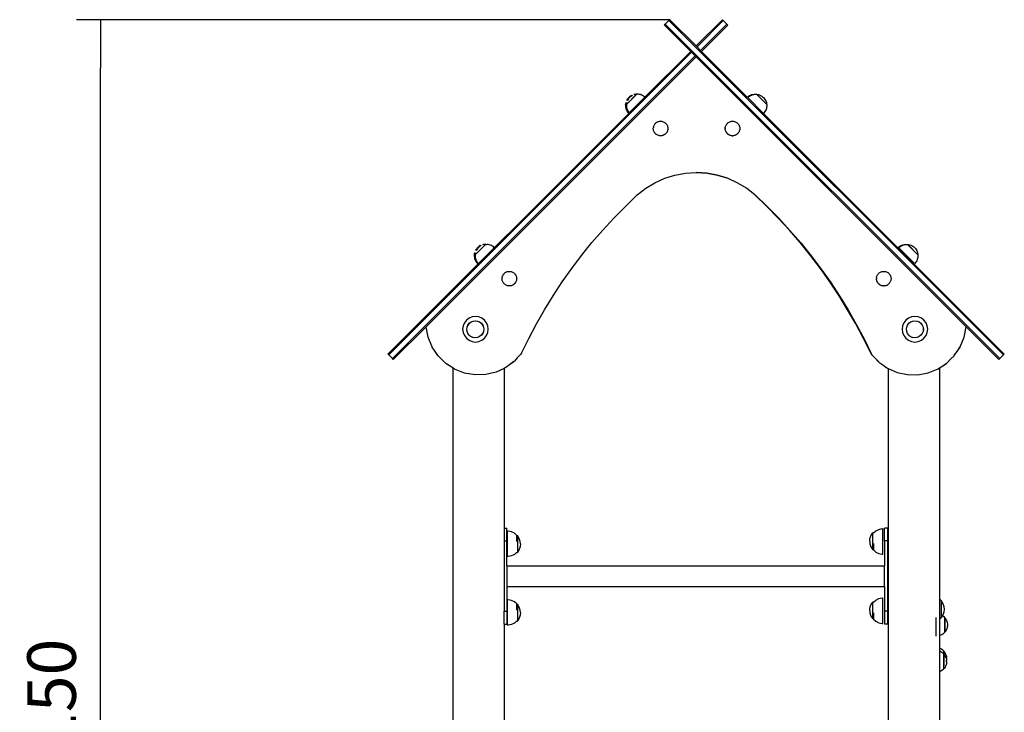
# Model space of a CAD drawing. Units: millimetres. Extents: x -5 to 212, y -5 to 302.
# Drawn here: x 37 to 86, y 222 to 256 of the extents above; entities that cross this region are included whole.
import ezdxf

# ---------------------------------------------------------------- set-up
doc = ezdxf.new("R2010")
doc.units = ezdxf.units.MM
doc.layers.add('Dibujo', color=7, linetype='Continuous')
doc.styles.add('SEACAD_Arial', font='arial.ttf')
doc.dimstyles.new('UNE', dxfattribs={"dimtxt": 2.4, "dimasz": 2.4, "dimexe": 1.2, "dimexo": 0, "dimgap": 1.2, "dimtad": 1, "dimdec": 0, "dimlfac": 100, "dimrnd": 10, "dimtxsty": 'SEACAD_Arial', "dimblk1": '_SE_FILLED', "dimblk2": '_SE_FILLED', "dimsah": 1, "dimcen": 1.2, "dimadec": 1, "dimazin": 0, "dimtfac": 1, "dimtdec": 0, "dimtmove": 0, "dimatfit": 3, "dimfxl": 1, "dimtolj": 1, "dimarcsym": 0})

# ---------------------------------------------------------------- blocks, each defined once
blk = doc.blocks.new('_SE_FILLED')
at = {"color": 0}
blk.add_line((0, 0), (-1, 0), dxfattribs=at)
blk.add_solid([(0, 0), (-1, -0.1665), (-1, 0.1665), (0, 0)], dxfattribs=at)
blk = doc.blocks.new('*D146')
at = {"layer": 'Dibujo', "color": 0, "lineweight": -2}
for p, q in [((69.546, 255.761), (40.225, 255.761)), ((41.425, 189.714), (41.425, 253.361)), ((70.154, 187.314), (40.225, 187.314))]:
    blk.add_line(p, q, dxfattribs=at)
at = {"layer": 'Dibujo', "color": 0, "lineweight": -2, "xscale": 2.4, "yscale": 2.4, "zscale": 2.4}
for p, rotation in [((41.425, 255.761), 90), ((41.425, 187.314), 270)]:
    blk.add_blockref('_SE_FILLED', p, dxfattribs=dict(at, rotation=rotation))
at = {"layer": 'Dibujo', "color": 0, "insert": (39, 221.538), "char_height": 2.4, "attachment_point": 5, "rotation": 90, "style": 'SEACAD_Arial'}
blk.add_mtext('\\A1;2150', dxfattribs=at)

msp = doc.modelspace()

# ---------------------------------------------------------------- linework, layer by layer
at = {"layer": 'Dibujo'}
for p, q in [((69.277, 255.493), (69.322, 255.538)), ((69.277, 255.493), (70.575, 254.196)), ((69.322, 255.538), (69.501, 255.717)), ((85.847, 239.013), (69.322, 255.538)), ((69.501, 255.717), (69.546, 255.761)), ((86.026, 239.192), (69.501, 255.717)), ((70.843, 254.464), (69.546, 255.761)), ((70.843, 254.464), (72.141, 255.761)), ((72.185, 255.717), (70.888, 254.419)), ((72.364, 255.538), (71.067, 254.24)), ((71.112, 254.196), (72.409, 255.493)), ((72.185, 255.717), (72.141, 255.761)), ((72.364, 255.538), (72.185, 255.717)), ((72.409, 255.493), (72.364, 255.538)), ((70.843, 254.464), (70.888, 254.419)), ((71.067, 254.24), (70.888, 254.419)), ((70.619, 254.151), (55.661, 239.192)), ((70.798, 253.972), (55.84, 239.013)), ((68.316, 251.937), (70.575, 254.196)), ((70.619, 254.151), (70.575, 254.196)), ((70.798, 253.972), (70.619, 254.151)), ((70.843, 253.927), (70.798, 253.972)), ((70.843, 253.927), (70.831, 253.915)), ((70.843, 253.927), (84.18, 240.59)), ((71.112, 254.196), (71.067, 254.24)), ((73.371, 251.937), (71.112, 254.196)), ((57.506, 240.59), (70.828, 253.912)), ((70.831, 253.915), (70.828, 253.912)), ((67.397, 251.566), (67.905, 252.074)), ((67.859, 252.025), (67.398, 251.565)), ((67.601, 251.986), (67.556, 251.954)), ((67.645, 251.986), (67.6, 251.954)), ((67.653, 252.016), (67.603, 251.988)), ((67.696, 252.016), (67.647, 251.988)), ((67.818, 252.07), (67.761, 252.058)), ((67.857, 252.07), (67.805, 252.058)), ((67.862, 252.075), (67.818, 252.07)), ((67.862, 252.075), (67.857, 252.07)), ((67.86, 252.07), (67.857, 252.07)), ((67.859, 252.025), (67.874, 252.04)), ((67.86, 252.07), (67.862, 252.072)), ((67.862, 252.07), (67.86, 252.07)), ((67.863, 252.074), (67.862, 252.075)), ((67.862, 252.072), (67.863, 252.074)), ((67.905, 252.074), (67.862, 252.07)), ((67.877, 252.075), (67.863, 252.074)), ((67.874, 252.04), (67.886, 252.052)), ((67.906, 252.075), (67.877, 252.075)), ((67.886, 252.052), (67.895, 252.061)), ((67.895, 252.061), (67.902, 252.068)), ((67.902, 252.068), (67.906, 252.072)), ((67.905, 252.074), (67.906, 252.075)), ((67.907, 252.074), (67.906, 252.075)), ((67.921, 252.075), (67.906, 252.075)), ((67.906, 252.072), (67.907, 252.074)), ((67.921, 252.075), (67.907, 252.074)), ((67.979, 252.075), (67.921, 252.075)), ((68.037, 252.069), (67.979, 252.075)), ((68.093, 252.057), (68.037, 252.069)), ((68.148, 252.039), (68.093, 252.057)), ((68.201, 252.016), (68.148, 252.039)), ((68.251, 251.987), (68.201, 252.016)), ((68.298, 251.953), (68.251, 251.987)), ((73.388, 251.953), (73.435, 251.987)), ((73.432, 251.953), (73.479, 251.987)), ((73.435, 251.987), (73.485, 252.016)), ((73.479, 251.987), (73.529, 252.016)), ((73.485, 252.016), (73.538, 252.039)), ((73.529, 252.016), (73.582, 252.039)), ((73.538, 252.039), (73.593, 252.057)), ((73.582, 252.039), (73.637, 252.057)), ((73.593, 252.057), (73.65, 252.069)), ((73.637, 252.057), (73.694, 252.069)), ((73.65, 252.069), (73.708, 252.075)), ((73.694, 252.069), (73.752, 252.075)), ((73.708, 252.075), (73.752, 252.075)), ((73.752, 252.075), (73.81, 252.075)), ((73.81, 252.075), (73.823, 252.074)), ((73.823, 252.074), (73.824, 252.075)), ((74.332, 251.565), (73.823, 252.074)), ((73.824, 252.075), (73.868, 252.07)), ((73.824, 252.075), (74.333, 251.566)), ((73.868, 252.07), (73.925, 252.058)), ((73.925, 252.058), (73.98, 252.04)), ((73.98, 252.04), (74.033, 252.017)), ((74.033, 252.017), (74.084, 251.988)), ((74.084, 251.988), (74.131, 251.954)), ((67.353, 251.566), (67.403, 251.616)), ((67.358, 251.61), (67.353, 251.566)), ((67.353, 251.566), (67.355, 251.565)), ((67.355, 251.565), (67.353, 251.551)), ((67.353, 251.551), (67.353, 251.493)), ((67.402, 251.613), (67.355, 251.565)), ((67.359, 251.56), (67.356, 251.564)), ((67.37, 251.667), (67.358, 251.61)), ((67.402, 251.61), (67.397, 251.566)), ((67.397, 251.566), (67.398, 251.565)), ((67.398, 251.565), (67.397, 251.551)), ((67.397, 251.551), (67.397, 251.493)), ((67.403, 251.56), (67.4, 251.564)), ((67.403, 251.616), (67.402, 251.613)), ((67.402, 251.613), (67.402, 251.61)), ((67.414, 251.667), (67.403, 251.616)), ((67.44, 251.825), (67.412, 251.776)), ((67.474, 251.872), (67.442, 251.827)), ((67.484, 251.825), (67.456, 251.776)), ((67.482, 251.88), (67.48, 251.878)), ((67.513, 251.915), (67.484, 251.883)), ((67.518, 251.872), (67.486, 251.827)), ((67.545, 251.944), (67.513, 251.915)), ((67.557, 251.915), (67.528, 251.883)), ((68.316, 251.937), (67.535, 251.156)), ((67.589, 251.944), (67.557, 251.915)), ((68.316, 251.937), (68.298, 251.953)), ((73.371, 251.937), (73.388, 251.953)), ((73.391, 251.916), (73.371, 251.937)), ((73.391, 251.916), (73.432, 251.953)), ((74.174, 251.133), (73.391, 251.916)), ((74.131, 251.954), (74.173, 251.915)), ((74.173, 251.915), (74.212, 251.872)), ((74.212, 251.872), (74.246, 251.825)), ((74.246, 251.825), (74.275, 251.775)), ((74.275, 251.775), (74.299, 251.722)), ((74.299, 251.722), (74.317, 251.667)), ((74.317, 251.667), (74.329, 251.61)), ((74.327, 251.56), (74.331, 251.564)), ((74.329, 251.61), (74.333, 251.566)), ((74.333, 251.566), (74.332, 251.565)), ((74.332, 251.565), (74.333, 251.551)), ((74.333, 251.551), (74.333, 251.493)), ((55.616, 239.237), (67.512, 251.133)), ((67.353, 251.493), (67.359, 251.436)), ((67.359, 251.436), (67.371, 251.379)), ((67.371, 251.379), (67.389, 251.324)), ((67.389, 251.324), (67.413, 251.271)), ((67.397, 251.493), (67.403, 251.436)), ((67.403, 251.436), (67.415, 251.379)), ((67.413, 251.271), (67.442, 251.221)), ((67.415, 251.379), (67.433, 251.324)), ((67.433, 251.324), (67.457, 251.271)), ((67.442, 251.221), (67.476, 251.174)), ((67.457, 251.271), (67.486, 251.221)), ((67.476, 251.174), (67.512, 251.133)), ((67.486, 251.221), (67.52, 251.174)), ((67.535, 251.156), (67.512, 251.133)), ((67.52, 251.174), (67.535, 251.156)), ((74.211, 251.174), (74.174, 251.133)), ((74.174, 251.133), (86.07, 239.237)), ((74.245, 251.221), (74.211, 251.174)), ((74.274, 251.271), (74.245, 251.221)), ((74.297, 251.324), (74.274, 251.271)), ((74.315, 251.379), (74.297, 251.324)), ((74.327, 251.436), (74.315, 251.379)), ((74.333, 251.493), (74.327, 251.436)), ((68.767, 250.548), (68.752, 250.513)), ((68.786, 250.58), (68.767, 250.548)), ((68.808, 250.611), (68.786, 250.58)), ((68.834, 250.639), (68.808, 250.611)), ((68.862, 250.664), (68.834, 250.639)), ((68.892, 250.686), (68.862, 250.664)), ((68.925, 250.705), (68.892, 250.686)), ((68.959, 250.72), (68.925, 250.705)), ((68.96, 250.72), (68.959, 250.72)), ((68.96, 250.72), (68.995, 250.732)), ((68.995, 250.731), (69.032, 250.74)), ((68.995, 250.732), (68.995, 250.731)), ((69.032, 250.739), (69.069, 250.744)), ((69.032, 250.74), (69.032, 250.739)), ((69.069, 250.744), (69.07, 250.743)), ((69.07, 250.743), (69.107, 250.744)), ((69.107, 250.744), (69.107, 250.743)), ((69.107, 250.743), (69.144, 250.74)), ((69.144, 250.74), (69.145, 250.739)), ((69.145, 250.739), (69.181, 250.732)), ((69.181, 250.732), (69.182, 250.731)), ((69.182, 250.731), (69.217, 250.72)), ((69.217, 250.72), (69.218, 250.72)), ((69.218, 250.72), (69.251, 250.705)), ((69.251, 250.705), (69.252, 250.704)), ((69.252, 250.704), (69.284, 250.686)), ((69.284, 250.686), (69.285, 250.685)), ((69.285, 250.685), (69.314, 250.664)), ((69.314, 250.664), (69.315, 250.663)), ((69.315, 250.663), (69.342, 250.639)), ((69.342, 250.639), (69.343, 250.638)), ((69.343, 250.638), (69.368, 250.611)), ((69.368, 250.611), (69.368, 250.61)), ((69.368, 250.61), (69.39, 250.58)), ((69.39, 250.58), (69.39, 250.58)), ((69.39, 250.58), (69.409, 250.548)), ((69.409, 250.548), (69.409, 250.547)), ((69.409, 250.547), (69.424, 250.513)), ((72.306, 250.513), (72.321, 250.547)), ((72.321, 250.547), (72.34, 250.58)), ((72.34, 250.58), (72.362, 250.61)), ((72.362, 250.61), (72.387, 250.638)), ((72.387, 250.638), (72.415, 250.663)), ((72.415, 250.663), (72.446, 250.685)), ((72.446, 250.685), (72.478, 250.704)), ((72.479, 250.705), (72.478, 250.704)), ((72.479, 250.705), (72.514, 250.72)), ((72.514, 250.72), (72.549, 250.732)), ((72.549, 250.732), (72.586, 250.74)), ((72.586, 250.74), (72.624, 250.744)), ((72.624, 250.744), (72.661, 250.744)), ((72.661, 250.744), (72.699, 250.74)), ((72.699, 250.74), (72.736, 250.732)), ((72.736, 250.732), (72.771, 250.72)), ((72.771, 250.72), (72.806, 250.705)), ((72.806, 250.705), (72.838, 250.686)), ((72.838, 250.686), (72.869, 250.664)), ((72.869, 250.664), (72.897, 250.639)), ((72.897, 250.639), (72.922, 250.611)), ((72.922, 250.611), (72.944, 250.58)), ((72.944, 250.58), (72.963, 250.548)), ((72.963, 250.548), (72.978, 250.513)), ((68.729, 250.403), (68.733, 250.44)), ((68.729, 250.402), (68.729, 250.403)), ((68.729, 250.365), (68.729, 250.402)), ((68.733, 250.328), (68.729, 250.365)), ((68.729, 250.365), (68.729, 250.365)), ((68.741, 250.477), (68.733, 250.441)), ((68.733, 250.44), (68.733, 250.441)), ((68.733, 250.327), (68.733, 250.328)), ((68.74, 250.291), (68.733, 250.327)), ((68.741, 250.29), (68.74, 250.291)), ((68.741, 250.477), (68.753, 250.513)), ((68.752, 250.255), (68.741, 250.29)), ((68.752, 250.513), (68.753, 250.513)), ((68.753, 250.255), (68.752, 250.255)), ((68.767, 250.221), (68.753, 250.255)), ((68.768, 250.22), (68.767, 250.221)), ((68.786, 250.188), (68.768, 250.22)), ((68.787, 250.188), (68.786, 250.188)), ((68.808, 250.158), (68.787, 250.188)), ((68.809, 250.157), (68.808, 250.158)), ((68.834, 250.13), (68.809, 250.157)), ((68.834, 250.129), (68.834, 250.13)), ((68.862, 250.105), (68.834, 250.129)), ((68.862, 250.104), (68.862, 250.105)), ((68.892, 250.082), (68.862, 250.104)), ((68.893, 250.082), (68.892, 250.082)), ((68.925, 250.064), (68.893, 250.082)), ((68.925, 250.063), (68.925, 250.064)), ((68.959, 250.048), (68.925, 250.063)), ((68.96, 250.048), (68.959, 250.048)), ((68.995, 250.037), (68.96, 250.048)), ((68.995, 250.036), (68.995, 250.037)), ((69.032, 250.029), (68.995, 250.036)), ((69.181, 250.037), (69.145, 250.028)), ((69.182, 250.036), (69.181, 250.037)), ((69.217, 250.048), (69.182, 250.036)), ((69.217, 250.048), (69.251, 250.064)), ((69.218, 250.048), (69.217, 250.048)), ((69.252, 250.063), (69.218, 250.048)), ((69.251, 250.064), (69.284, 250.082)), ((69.285, 250.082), (69.252, 250.063)), ((69.284, 250.082), (69.314, 250.105)), ((69.315, 250.104), (69.285, 250.082)), ((69.314, 250.105), (69.342, 250.13)), ((69.343, 250.129), (69.315, 250.104)), ((69.342, 250.13), (69.368, 250.158)), ((69.368, 250.157), (69.343, 250.129)), ((69.39, 250.188), (69.368, 250.157)), ((69.368, 250.158), (69.39, 250.188)), ((69.39, 250.188), (69.409, 250.221)), ((69.409, 250.22), (69.39, 250.188)), ((69.425, 250.255), (69.409, 250.22)), ((69.424, 250.255), (69.409, 250.221)), ((69.424, 250.513), (69.425, 250.513)), ((69.436, 250.29), (69.424, 250.255)), ((69.424, 250.255), (69.425, 250.255)), ((69.425, 250.513), (69.436, 250.477)), ((69.436, 250.477), (69.436, 250.477)), ((69.436, 250.477), (69.443, 250.441)), ((69.444, 250.327), (69.436, 250.291)), ((69.436, 250.291), (69.436, 250.29)), ((69.443, 250.441), (69.444, 250.44)), ((69.448, 250.365), (69.443, 250.328)), ((69.443, 250.328), (69.444, 250.327)), ((69.444, 250.44), (69.447, 250.403)), ((69.447, 250.403), (69.448, 250.402)), ((69.448, 250.402), (69.447, 250.365)), ((69.447, 250.365), (69.448, 250.365)), ((72.282, 250.402), (72.283, 250.403)), ((72.282, 250.402), (72.283, 250.365)), ((72.283, 250.365), (72.282, 250.365)), ((72.287, 250.328), (72.282, 250.365)), ((72.283, 250.403), (72.287, 250.441)), ((72.287, 250.441), (72.295, 250.477)), ((72.295, 250.291), (72.287, 250.328)), ((72.295, 250.477), (72.306, 250.513)), ((72.307, 250.255), (72.295, 250.291)), ((72.306, 250.255), (72.321, 250.22)), ((72.322, 250.221), (72.307, 250.255)), ((72.321, 250.22), (72.34, 250.188)), ((72.341, 250.188), (72.322, 250.221)), ((72.34, 250.188), (72.362, 250.157)), ((72.363, 250.158), (72.341, 250.188)), ((72.362, 250.157), (72.387, 250.129)), ((72.388, 250.13), (72.363, 250.158)), ((72.387, 250.129), (72.415, 250.104)), ((72.416, 250.105), (72.388, 250.13)), ((72.415, 250.104), (72.446, 250.082)), ((72.446, 250.082), (72.416, 250.105)), ((72.446, 250.082), (72.478, 250.063)), ((72.479, 250.064), (72.446, 250.082)), ((72.478, 250.063), (72.513, 250.048)), ((72.514, 250.048), (72.479, 250.064)), ((72.549, 250.037), (72.514, 250.048)), ((72.586, 250.029), (72.549, 250.037)), ((72.736, 250.037), (72.699, 250.029)), ((72.771, 250.048), (72.736, 250.037)), ((72.771, 250.048), (72.805, 250.063)), ((72.805, 250.063), (72.838, 250.082)), ((72.838, 250.082), (72.868, 250.104)), ((72.868, 250.104), (72.896, 250.129)), ((72.896, 250.129), (72.921, 250.157)), ((72.921, 250.157), (72.944, 250.188)), ((72.944, 250.188), (72.962, 250.22)), ((72.962, 250.22), (72.963, 250.221)), ((72.978, 250.255), (72.963, 250.221)), ((72.978, 250.513), (72.99, 250.477)), ((72.99, 250.291), (72.978, 250.255)), ((72.99, 250.477), (72.998, 250.441)), ((72.998, 250.328), (72.99, 250.291)), ((72.998, 250.441), (73.002, 250.403)), ((73.002, 250.365), (72.998, 250.328)), ((73.002, 250.403), (73.002, 250.365)), ((69.032, 250.028), (69.032, 250.029)), ((69.069, 250.025), (69.032, 250.028)), ((69.07, 250.024), (69.069, 250.025)), ((69.107, 250.025), (69.07, 250.024)), ((69.144, 250.029), (69.107, 250.024)), ((69.107, 250.024), (69.107, 250.025)), ((69.145, 250.028), (69.144, 250.029)), ((72.623, 250.024), (72.586, 250.029)), ((72.623, 250.024), (72.624, 250.025)), ((72.624, 250.025), (72.661, 250.024)), ((72.699, 250.029), (72.661, 250.025)), ((72.661, 250.025), (72.661, 250.024)), ((69.798, 248.085), (70.321, 248.182)), ((70.321, 248.182), (70.843, 248.214)), ((71.366, 248.182), (70.843, 248.214)), ((70.843, 248.214), (70.851, 248.214)), ((70.851, 248.214), (71.382, 248.182)), ((71.888, 248.085), (71.366, 248.182)), ((71.382, 248.182), (71.904, 248.085)), ((68.355, 247.429), (68.808, 247.706)), ((68.808, 247.706), (69.292, 247.926)), ((69.292, 247.926), (69.798, 248.085)), ((72.395, 247.926), (71.888, 248.085)), ((71.904, 248.085), (72.411, 247.926)), ((72.878, 247.706), (72.395, 247.926)), ((72.411, 247.926), (72.895, 247.706)), ((73.332, 247.429), (72.878, 247.706)), ((72.895, 247.706), (73.348, 247.429)), ((67.939, 247.098), (68.355, 247.429)), ((73.748, 247.098), (73.332, 247.429)), ((73.348, 247.429), (73.764, 247.098)), ((67.351, 246.537), (67.939, 247.098)), ((74.336, 246.537), (73.748, 247.098)), ((73.764, 247.098), (74.355, 246.533)), ((66.781, 245.957), (67.351, 246.537)), ((74.905, 245.957), (74.336, 246.537)), ((74.355, 246.533), (74.928, 245.949)), ((66.231, 245.359), (66.781, 245.957)), ((75.456, 245.359), (74.905, 245.957)), ((74.928, 245.949), (75.482, 245.347)), ((65.7, 244.743), (66.231, 245.359)), ((75.987, 244.743), (75.456, 245.359)), ((75.482, 245.347), (76.016, 244.727)), ((65.189, 244.111), (65.7, 244.743)), ((76.497, 244.111), (75.987, 244.743)), ((76.016, 244.727), (76.529, 244.091)), ((59.898, 244.247), (59.886, 244.191)), ((59.925, 244.146), (60.433, 244.654)), ((60.387, 244.605), (59.927, 244.145)), ((59.942, 244.247), (59.931, 244.196)), ((59.969, 244.405), (59.94, 244.356)), ((60.003, 244.452), (59.97, 244.407)), ((60.013, 244.405), (59.984, 244.356)), ((60.01, 244.461), (60.008, 244.458)), ((60.042, 244.495), (60.013, 244.463)), ((60.047, 244.452), (60.014, 244.407)), ((60.074, 244.524), (60.042, 244.495)), ((60.085, 244.495), (60.057, 244.463)), ((60.129, 244.567), (60.085, 244.534)), ((60.117, 244.524), (60.085, 244.495)), ((60.087, 243.711), (60.87, 244.494)), ((60.173, 244.567), (60.129, 244.534)), ((60.181, 244.597), (60.131, 244.568)), ((60.225, 244.597), (60.175, 244.568)), ((60.346, 244.651), (60.29, 244.639)), ((60.385, 244.65), (60.334, 244.639)), ((60.39, 244.655), (60.346, 244.651)), ((60.39, 244.655), (60.385, 244.65)), ((60.388, 244.65), (60.385, 244.65)), ((60.387, 244.605), (60.402, 244.62)), ((60.388, 244.65), (60.39, 244.653)), ((60.39, 244.651), (60.388, 244.65)), ((60.392, 244.654), (60.39, 244.655)), ((60.39, 244.653), (60.392, 244.654)), ((60.433, 244.654), (60.39, 244.651)), ((60.405, 244.655), (60.392, 244.654)), ((60.402, 244.62), (60.414, 244.632)), ((60.434, 244.655), (60.405, 244.655)), ((60.414, 244.632), (60.423, 244.641)), ((60.423, 244.641), (60.43, 244.648)), ((60.43, 244.648), (60.434, 244.653)), ((60.433, 244.654), (60.434, 244.655)), ((60.436, 244.654), (60.434, 244.655)), ((60.449, 244.655), (60.434, 244.655)), ((60.434, 244.653), (60.436, 244.654)), ((60.449, 244.655), (60.436, 244.654)), ((60.449, 244.655), (60.507, 244.655)), ((60.565, 244.649), (60.507, 244.655)), ((60.622, 244.637), (60.565, 244.649)), ((60.677, 244.619), (60.622, 244.637)), ((60.73, 244.596), (60.677, 244.619)), ((60.78, 244.567), (60.73, 244.596)), ((60.827, 244.533), (60.78, 244.567)), ((60.87, 244.494), (60.827, 244.533)), ((80.817, 244.494), (80.86, 244.533)), ((80.817, 244.494), (81.6, 243.711)), ((80.86, 244.533), (80.907, 244.567)), ((80.861, 244.494), (80.904, 244.533)), ((81.621, 243.734), (80.861, 244.494)), ((80.904, 244.533), (80.951, 244.567)), ((80.907, 244.567), (80.957, 244.596)), ((80.951, 244.567), (81.001, 244.596)), ((80.957, 244.596), (81.01, 244.619)), ((81.001, 244.596), (81.054, 244.619)), ((81.01, 244.619), (81.065, 244.637)), ((81.054, 244.619), (81.109, 244.637)), ((81.065, 244.637), (81.122, 244.649)), ((81.109, 244.637), (81.166, 244.649)), ((81.122, 244.649), (81.179, 244.655)), ((81.166, 244.649), (81.223, 244.655)), ((81.179, 244.655), (81.223, 244.655)), ((81.223, 244.655), (81.281, 244.655)), ((81.281, 244.655), (81.295, 244.654)), ((81.295, 244.654), (81.296, 244.655)), ((81.738, 244.211), (81.295, 244.654)), ((81.296, 244.655), (81.34, 244.651)), ((81.296, 244.655), (81.805, 244.146)), ((81.34, 244.651), (81.397, 244.639)), ((81.397, 244.639), (81.452, 244.621)), ((81.452, 244.621), (81.505, 244.597)), ((81.505, 244.597), (81.556, 244.568)), ((81.556, 244.568), (81.602, 244.534)), ((81.602, 244.534), (81.645, 244.495)), ((81.645, 244.495), (81.684, 244.452)), ((81.684, 244.452), (81.718, 244.405)), ((81.718, 244.405), (81.747, 244.355)), ((81.738, 244.211), (81.755, 244.193)), ((81.747, 244.355), (81.77, 244.302)), ((81.77, 244.302), (81.788, 244.247)), ((81.788, 244.247), (81.8, 244.191)), ((59.883, 244.145), (59.881, 244.132)), ((59.881, 244.132), (59.881, 244.074)), ((59.881, 244.074), (59.888, 244.016)), ((59.882, 244.146), (59.931, 244.196)), ((59.886, 244.191), (59.882, 244.146)), ((59.882, 244.146), (59.883, 244.145)), ((59.931, 244.193), (59.883, 244.145)), ((59.888, 244.141), (59.884, 244.144)), ((59.888, 244.016), (59.9, 243.959)), ((59.9, 243.959), (59.917, 243.904)), ((59.917, 243.904), (59.941, 243.851)), ((59.93, 244.191), (59.925, 244.146)), ((59.925, 244.146), (59.927, 244.145)), ((59.927, 244.145), (59.925, 244.132)), ((59.925, 244.132), (59.925, 244.074)), ((59.925, 244.074), (59.931, 244.016)), ((59.931, 244.141), (59.928, 244.144)), ((59.931, 244.193), (59.93, 244.191)), ((59.931, 244.196), (59.931, 244.193)), ((59.931, 244.016), (59.944, 243.959)), ((59.941, 243.851), (59.97, 243.801)), ((59.944, 243.959), (59.961, 243.904)), ((59.961, 243.904), (59.985, 243.851)), ((59.97, 243.801), (60.004, 243.754)), ((59.985, 243.851), (60.014, 243.801)), ((60.004, 243.754), (60.043, 243.711)), ((60.014, 243.801), (60.048, 243.754)), ((60.066, 243.734), (60.043, 243.711)), ((60.048, 243.754), (60.066, 243.734)), ((60.066, 243.734), (60.087, 243.711)), ((64.699, 243.463), (65.189, 244.111)), ((76.988, 243.463), (76.497, 244.111)), ((76.529, 244.091), (77.022, 243.438)), ((81.621, 243.734), (81.6, 243.711)), ((81.644, 243.711), (81.621, 243.734)), ((81.682, 243.754), (81.644, 243.711)), ((81.716, 243.801), (81.682, 243.754)), ((81.745, 243.851), (81.716, 243.801)), ((81.769, 243.904), (81.745, 243.851)), ((81.782, 244.167), (81.755, 244.193)), ((81.787, 243.959), (81.769, 243.904)), ((81.782, 244.167), (81.791, 244.157)), ((81.799, 244.016), (81.787, 243.959)), ((81.791, 244.157), (81.798, 244.151)), ((81.804, 244.145), (81.798, 244.151)), ((81.799, 244.141), (81.802, 244.144)), ((81.805, 244.074), (81.799, 244.016)), ((81.8, 244.191), (81.805, 244.146)), ((81.805, 244.146), (81.804, 244.145)), ((81.804, 244.145), (81.805, 244.132)), ((81.805, 244.132), (81.805, 244.074)), ((61.39, 243.244), (61.362, 243.219)), ((61.42, 243.266), (61.39, 243.244)), ((61.453, 243.285), (61.42, 243.266)), ((61.487, 243.3), (61.453, 243.285)), ((61.488, 243.3), (61.487, 243.3)), ((61.488, 243.3), (61.523, 243.312)), ((61.523, 243.312), (61.524, 243.311)), ((61.524, 243.311), (61.56, 243.32)), ((61.56, 243.32), (61.561, 243.319)), ((61.561, 243.319), (61.598, 243.324)), ((61.598, 243.324), (61.598, 243.323)), ((61.598, 243.323), (61.635, 243.324)), ((61.635, 243.324), (61.636, 243.323)), ((61.636, 243.323), (61.673, 243.32)), ((61.673, 243.32), (61.673, 243.319)), ((61.673, 243.319), (61.709, 243.312)), ((61.709, 243.312), (61.71, 243.311)), ((61.71, 243.311), (61.745, 243.3)), ((61.745, 243.3), (61.746, 243.3)), ((61.746, 243.3), (61.78, 243.285)), ((61.78, 243.285), (61.78, 243.285)), ((61.78, 243.285), (61.812, 243.266)), ((61.812, 243.266), (61.813, 243.266)), ((61.813, 243.266), (61.843, 243.244)), ((61.843, 243.244), (61.843, 243.244)), ((61.843, 243.244), (61.871, 243.219)), ((64.23, 242.799), (64.699, 243.463)), ((77.457, 242.799), (76.988, 243.463)), ((77.022, 243.438), (77.493, 242.769)), ((79.859, 243.218), (79.887, 243.244)), ((79.887, 243.244), (79.918, 243.266)), ((79.918, 243.266), (79.95, 243.285)), ((79.951, 243.285), (79.95, 243.285)), ((79.951, 243.285), (79.985, 243.3)), ((79.985, 243.3), (80.021, 243.312)), ((80.021, 243.312), (80.058, 243.32)), ((80.058, 243.32), (80.095, 243.324)), ((80.095, 243.324), (80.133, 243.324)), ((80.133, 243.324), (80.17, 243.32)), ((80.17, 243.32), (80.207, 243.312)), ((80.207, 243.312), (80.243, 243.3)), ((80.243, 243.3), (80.277, 243.285)), ((80.277, 243.285), (80.31, 243.266)), ((80.31, 243.266), (80.341, 243.244)), ((80.341, 243.244), (80.369, 243.219)), ((61.257, 242.983), (61.262, 243.02)), ((61.257, 242.946), (61.258, 242.983)), ((61.258, 242.983), (61.257, 242.983)), ((61.258, 242.945), (61.257, 242.946)), ((61.261, 242.908), (61.258, 242.945)), ((61.27, 243.057), (61.261, 243.021)), ((61.262, 243.02), (61.261, 243.021)), ((61.262, 242.908), (61.261, 242.908)), ((61.269, 242.871), (61.262, 242.908)), ((61.28, 242.836), (61.269, 242.871)), ((61.269, 242.871), (61.269, 242.871)), ((61.27, 243.057), (61.281, 243.093)), ((61.296, 243.128), (61.28, 243.093)), ((61.28, 243.093), (61.281, 243.093)), ((61.281, 242.835), (61.28, 242.836)), ((61.296, 242.801), (61.281, 242.835)), ((61.315, 243.161), (61.296, 243.128)), ((61.315, 242.769), (61.296, 242.801)), ((61.296, 242.801), (61.296, 242.801)), ((61.337, 243.191), (61.315, 243.161)), ((61.315, 242.768), (61.315, 242.769)), ((61.337, 242.738), (61.315, 242.768)), ((61.362, 243.219), (61.337, 243.191)), ((61.871, 243.219), (61.871, 243.218)), ((61.871, 243.218), (61.896, 243.191)), ((61.896, 243.191), (61.897, 243.19)), ((61.896, 242.738), (61.918, 242.769)), ((61.897, 243.19), (61.918, 243.161)), ((61.919, 242.768), (61.897, 242.737)), ((61.918, 243.161), (61.919, 243.16)), ((61.918, 242.769), (61.937, 242.801)), ((61.919, 243.16), (61.937, 243.128)), ((61.938, 242.801), (61.919, 242.768)), ((61.937, 243.128), (61.938, 243.127)), ((61.952, 242.836), (61.937, 242.801)), ((61.938, 243.127), (61.952, 243.093)), ((61.953, 242.835), (61.938, 242.801)), ((61.952, 243.093), (61.953, 243.093)), ((61.965, 242.871), (61.952, 242.836)), ((61.952, 242.836), (61.953, 242.835)), ((61.953, 243.093), (61.964, 243.058)), ((61.964, 243.058), (61.965, 243.057)), ((61.972, 242.908), (61.964, 242.871)), ((61.964, 242.871), (61.965, 242.871)), ((61.965, 243.057), (61.972, 243.021)), ((61.972, 243.021), (61.972, 243.02)), ((61.972, 243.02), (61.976, 242.983)), ((61.976, 242.945), (61.972, 242.908)), ((61.972, 242.908), (61.972, 242.908)), ((61.976, 242.983), (61.976, 242.946)), ((61.976, 242.983), (61.976, 242.983)), ((61.976, 242.946), (61.976, 242.945)), ((63.782, 242.121), (64.23, 242.799)), ((77.905, 242.121), (77.457, 242.799)), ((77.493, 242.769), (77.943, 242.086)), ((79.754, 242.983), (79.755, 242.946)), ((79.754, 242.983), (79.755, 242.983)), ((79.755, 242.946), (79.754, 242.945)), ((79.759, 242.908), (79.754, 242.945)), ((79.755, 242.983), (79.759, 243.021)), ((79.759, 243.021), (79.767, 243.058)), ((79.767, 242.871), (79.759, 242.908)), ((79.767, 243.058), (79.778, 243.093)), ((79.778, 242.836), (79.767, 242.871)), ((79.778, 243.093), (79.793, 243.127)), ((79.793, 242.801), (79.778, 242.836)), ((79.778, 242.835), (79.793, 242.801)), ((79.793, 243.127), (79.812, 243.16)), ((79.793, 242.801), (79.812, 242.768)), ((79.812, 242.769), (79.793, 242.801)), ((79.812, 243.16), (79.834, 243.19)), ((79.834, 242.738), (79.812, 242.769)), ((79.812, 242.768), (79.834, 242.737)), ((79.834, 243.19), (79.859, 243.218)), ((80.369, 243.219), (80.394, 243.191)), ((80.393, 242.737), (80.415, 242.768)), ((80.394, 243.191), (80.416, 243.161)), ((80.415, 242.768), (80.434, 242.801)), ((80.416, 243.161), (80.435, 243.128)), ((80.45, 242.836), (80.434, 242.801)), ((80.434, 242.801), (80.434, 242.801)), ((80.435, 243.128), (80.45, 243.093)), ((80.45, 243.093), (80.462, 243.058)), ((80.462, 242.871), (80.45, 242.836)), ((80.462, 243.058), (80.47, 243.021)), ((80.47, 242.908), (80.462, 242.871)), ((80.47, 243.021), (80.473, 242.983)), ((80.473, 242.946), (80.47, 242.908)), ((80.473, 242.983), (80.473, 242.946)), ((61.337, 242.737), (61.337, 242.738)), ((61.362, 242.71), (61.337, 242.737)), ((61.363, 242.709), (61.362, 242.71)), ((61.39, 242.685), (61.363, 242.709)), ((61.391, 242.684), (61.39, 242.685)), ((61.42, 242.663), (61.391, 242.684)), ((61.421, 242.662), (61.42, 242.663)), ((61.453, 242.644), (61.421, 242.662)), ((61.454, 242.643), (61.453, 242.644)), ((61.487, 242.629), (61.454, 242.643)), ((61.488, 242.628), (61.487, 242.629)), ((61.523, 242.617), (61.488, 242.628)), ((61.524, 242.616), (61.523, 242.617)), ((61.56, 242.609), (61.524, 242.616)), ((61.561, 242.608), (61.56, 242.609)), ((61.598, 242.605), (61.561, 242.608)), ((61.635, 242.605), (61.598, 242.605)), ((61.598, 242.605), (61.598, 242.605)), ((61.636, 242.605), (61.635, 242.605)), ((61.673, 242.609), (61.636, 242.605)), ((61.709, 242.617), (61.673, 242.608)), ((61.673, 242.608), (61.673, 242.609)), ((61.71, 242.616), (61.709, 242.617)), ((61.745, 242.629), (61.71, 242.616)), ((61.745, 242.629), (61.78, 242.644)), ((61.746, 242.628), (61.745, 242.629)), ((61.78, 242.643), (61.746, 242.628)), ((61.78, 242.644), (61.812, 242.663)), ((61.813, 242.662), (61.78, 242.643)), ((61.812, 242.663), (61.843, 242.685)), ((61.843, 242.684), (61.813, 242.662)), ((61.843, 242.685), (61.871, 242.71)), ((61.871, 242.709), (61.843, 242.684)), ((61.871, 242.71), (61.896, 242.738)), ((61.897, 242.737), (61.871, 242.709)), ((79.86, 242.71), (79.834, 242.738)), ((79.834, 242.737), (79.859, 242.709)), ((79.859, 242.709), (79.887, 242.684)), ((79.888, 242.685), (79.86, 242.71)), ((79.887, 242.684), (79.918, 242.662)), ((79.918, 242.663), (79.888, 242.685)), ((79.951, 242.644), (79.918, 242.663)), ((79.918, 242.662), (79.95, 242.643)), ((79.95, 242.643), (79.985, 242.628)), ((79.985, 242.629), (79.951, 242.644)), ((80.021, 242.617), (79.985, 242.629)), ((80.058, 242.609), (80.021, 242.617)), ((80.095, 242.605), (80.058, 242.609)), ((80.095, 242.605), (80.095, 242.605)), ((80.095, 242.605), (80.132, 242.605)), ((80.133, 242.605), (80.132, 242.605)), ((80.17, 242.609), (80.133, 242.605)), ((80.207, 242.617), (80.17, 242.609)), ((80.242, 242.628), (80.207, 242.617)), ((80.242, 242.628), (80.277, 242.643)), ((80.277, 242.643), (80.309, 242.662)), ((80.309, 242.662), (80.34, 242.684)), ((80.34, 242.684), (80.368, 242.709)), ((80.368, 242.709), (80.393, 242.737)), ((63.356, 241.428), (63.782, 242.121)), ((78.33, 241.428), (77.905, 242.121)), ((77.943, 242.086), (78.37, 241.388)), ((62.953, 240.723), (63.356, 241.428)), ((78.733, 240.723), (78.33, 241.428)), ((78.37, 241.388), (78.774, 240.677)), ((59.494, 240.911), (59.394, 240.78)), ((59.625, 241.011), (59.494, 240.911)), ((59.777, 241.074), (59.625, 241.011)), ((59.639, 240.756), (59.726, 240.823)), ((59.645, 240.759), (59.732, 240.825)), ((59.732, 240.825), (59.826, 240.864)), ((59.94, 241.095), (59.777, 241.074)), ((59.826, 240.864), (59.934, 240.879)), ((59.826, 240.864), (59.832, 240.868)), ((59.832, 240.868), (59.94, 240.882)), ((59.934, 240.879), (60.042, 240.864)), ((60.104, 241.074), (59.94, 241.095)), ((59.94, 240.882), (60.048, 240.868)), ((60.042, 240.864), (60.143, 240.823)), ((60.048, 240.868), (60.149, 240.826)), ((60.256, 241.011), (60.104, 241.074)), ((60.143, 240.823), (60.229, 240.756)), ((60.149, 240.826), (60.235, 240.759)), ((60.386, 240.911), (60.256, 241.011)), ((60.487, 240.78), (60.386, 240.911)), ((81.21, 240.911), (81.11, 240.78)), ((81.341, 241.011), (81.21, 240.911)), ((81.493, 241.074), (81.341, 241.011)), ((81.355, 240.756), (81.442, 240.823)), ((81.361, 240.759), (81.448, 240.825)), ((81.448, 240.825), (81.542, 240.864)), ((81.656, 241.095), (81.493, 241.074)), ((81.542, 240.864), (81.65, 240.879)), ((81.542, 240.864), (81.548, 240.868)), ((81.548, 240.868), (81.656, 240.882)), ((81.65, 240.879), (81.758, 240.864)), ((81.82, 241.074), (81.656, 241.095)), ((81.656, 240.882), (81.764, 240.868)), ((81.758, 240.864), (81.859, 240.823)), ((81.764, 240.868), (81.865, 240.826)), ((81.972, 241.011), (81.82, 241.074)), ((81.859, 240.823), (81.945, 240.756)), ((81.865, 240.826), (81.951, 240.759)), ((82.102, 240.911), (81.972, 241.011)), ((82.203, 240.78), (82.102, 240.911)), ((55.884, 238.968), (57.506, 240.59)), ((57.602, 240.078), (57.506, 240.59)), ((59.331, 240.628), (59.309, 240.464)), ((59.309, 240.464), (59.331, 240.301)), ((59.394, 240.78), (59.331, 240.628)), ((59.517, 240.461), (59.531, 240.569)), ((59.531, 240.353), (59.517, 240.461)), ((59.531, 240.569), (59.573, 240.67)), ((59.533, 240.351), (59.531, 240.353)), ((59.573, 240.252), (59.533, 240.351)), ((59.537, 240.572), (59.575, 240.664)), ((59.573, 240.67), (59.639, 240.756)), ((59.577, 240.668), (59.579, 240.673)), ((59.579, 240.673), (59.645, 240.759)), ((60.229, 240.756), (60.296, 240.67)), ((60.235, 240.759), (60.302, 240.673)), ((60.296, 240.67), (60.337, 240.569)), ((60.337, 240.353), (60.296, 240.252)), ((60.302, 240.673), (60.343, 240.572)), ((60.343, 240.356), (60.302, 240.256)), ((60.337, 240.569), (60.352, 240.461)), ((60.352, 240.461), (60.337, 240.353)), ((60.343, 240.572), (60.358, 240.464)), ((60.358, 240.464), (60.343, 240.356)), ((60.55, 240.628), (60.487, 240.78)), ((60.571, 240.464), (60.55, 240.628)), ((60.55, 240.301), (60.571, 240.464)), ((62.573, 240.004), (62.953, 240.723)), ((79.114, 240.004), (78.733, 240.723)), ((78.774, 240.677), (79.155, 239.953)), ((81.047, 240.628), (81.025, 240.464)), ((81.025, 240.464), (81.047, 240.301)), ((81.11, 240.78), (81.047, 240.628)), ((81.233, 240.461), (81.247, 240.569)), ((81.247, 240.353), (81.233, 240.461)), ((81.247, 240.569), (81.289, 240.67)), ((81.249, 240.351), (81.247, 240.353)), ((81.289, 240.252), (81.249, 240.351)), ((81.253, 240.572), (81.291, 240.664)), ((81.289, 240.67), (81.355, 240.756)), ((81.293, 240.668), (81.295, 240.673)), ((81.295, 240.673), (81.361, 240.759)), ((81.945, 240.756), (82.012, 240.67)), ((81.951, 240.759), (82.018, 240.673)), ((82.012, 240.67), (82.054, 240.569)), ((82.054, 240.353), (82.012, 240.252)), ((82.018, 240.673), (82.059, 240.572)), ((82.059, 240.356), (82.018, 240.256)), ((82.054, 240.569), (82.068, 240.461)), ((82.068, 240.461), (82.054, 240.353)), ((82.059, 240.572), (82.074, 240.464)), ((82.074, 240.464), (82.059, 240.356)), ((82.266, 240.628), (82.203, 240.78)), ((82.287, 240.464), (82.266, 240.628)), ((82.266, 240.301), (82.287, 240.464)), ((84.083, 240.078), (84.18, 240.59)), ((85.802, 238.968), (84.18, 240.59)), ((57.604, 240.075), (57.602, 240.078)), ((57.604, 240.073), (57.604, 240.075)), ((57.669, 239.914), (57.604, 240.073)), ((57.799, 239.596), (57.669, 239.914)), ((57.802, 239.591), (57.669, 239.914)), ((59.331, 240.301), (59.394, 240.149)), ((59.394, 240.149), (59.494, 240.018)), ((59.494, 240.018), (59.625, 239.918)), ((59.574, 240.251), (59.573, 240.252)), ((59.639, 240.166), (59.574, 240.251)), ((59.625, 239.918), (59.777, 239.855)), ((59.639, 240.166), (59.726, 240.1)), ((59.726, 240.1), (59.826, 240.058)), ((59.777, 239.855), (59.94, 239.833)), ((59.932, 240.044), (59.826, 240.058)), ((59.934, 240.044), (59.932, 240.044)), ((60.04, 240.058), (59.934, 240.044)), ((59.94, 239.833), (60.104, 239.855)), ((60.042, 240.058), (60.04, 240.058)), ((60.048, 240.061), (60.042, 240.058)), ((60.048, 240.061), (60.046, 240.061)), ((60.143, 240.1), (60.048, 240.061)), ((60.104, 239.855), (60.256, 239.918)), ((60.145, 240.101), (60.143, 240.1)), ((60.229, 240.166), (60.145, 240.101)), ((60.149, 240.103), (60.145, 240.101)), ((60.235, 240.169), (60.149, 240.103)), ((60.296, 240.252), (60.229, 240.166)), ((60.302, 240.256), (60.235, 240.169)), ((60.256, 239.918), (60.386, 240.018)), ((60.386, 240.018), (60.487, 240.149)), ((60.487, 240.149), (60.55, 240.301)), ((62.216, 239.274), (62.573, 240.004)), ((79.471, 239.274), (79.114, 240.004)), ((79.155, 239.953), (79.503, 239.238)), ((81.047, 240.301), (81.11, 240.149)), ((81.11, 240.149), (81.21, 240.018)), ((81.21, 240.018), (81.341, 239.918)), ((81.29, 240.251), (81.289, 240.252)), ((81.355, 240.166), (81.29, 240.251)), ((81.341, 239.918), (81.493, 239.855)), ((81.355, 240.166), (81.442, 240.1)), ((81.442, 240.1), (81.542, 240.058)), ((81.493, 239.855), (81.656, 239.833)), ((81.649, 240.044), (81.542, 240.058)), ((81.65, 240.044), (81.649, 240.044)), ((81.756, 240.058), (81.65, 240.044)), ((81.656, 239.833), (81.82, 239.855)), ((81.758, 240.058), (81.756, 240.058)), ((81.764, 240.061), (81.758, 240.058)), ((81.764, 240.061), (81.762, 240.061)), ((81.859, 240.1), (81.764, 240.061)), ((81.82, 239.855), (81.972, 239.918)), ((81.861, 240.101), (81.859, 240.1)), ((81.945, 240.166), (81.861, 240.101)), ((81.865, 240.103), (81.861, 240.101)), ((81.951, 240.169), (81.865, 240.103)), ((82.012, 240.252), (81.945, 240.166)), ((82.018, 240.256), (81.951, 240.169)), ((81.972, 239.918), (82.102, 240.018)), ((82.102, 240.018), (82.203, 240.149)), ((82.203, 240.149), (82.266, 240.301)), ((83.888, 239.596), (84.083, 240.078)), ((84.082, 240.073), (84.083, 240.078)), ((57.802, 239.591), (57.799, 239.596)), ((57.804, 239.585), (57.802, 239.591)), ((57.918, 239.416), (57.804, 239.585)), ((58.086, 239.162), (57.918, 239.416)), ((58.093, 239.155), (57.918, 239.416)), ((83.6, 239.162), (83.769, 239.416)), ((83.769, 239.416), (83.885, 239.591)), ((83.769, 239.416), (83.882, 239.585)), ((83.882, 239.585), (83.885, 239.591)), ((83.885, 239.591), (83.888, 239.596)), ((55.661, 239.192), (55.616, 239.237)), ((55.84, 239.013), (55.661, 239.192)), ((55.884, 238.968), (55.84, 239.013)), ((58.093, 239.155), (58.086, 239.162)), ((58.098, 239.148), (58.093, 239.155)), ((58.251, 238.997), (58.098, 239.148)), ((58.455, 238.794), (58.251, 238.997)), ((58.465, 238.787), (58.251, 238.997)), ((61.838, 238.863), (61.617, 238.7)), ((61.838, 238.863), (61.816, 238.839)), ((61.864, 238.882), (61.838, 238.863)), ((62.01, 239.045), (61.864, 238.882)), ((62.183, 239.238), (62.01, 239.045)), ((62.174, 239.218), (62.01, 239.045)), ((62.183, 239.238), (62.174, 239.218)), ((62.216, 239.274), (62.183, 239.238)), ((79.471, 239.274), (79.503, 239.238)), ((79.503, 239.238), (79.513, 239.218)), ((79.513, 239.218), (79.677, 239.045)), ((79.677, 239.045), (79.823, 238.882)), ((79.677, 239.045), (79.849, 238.863)), ((79.823, 238.882), (79.849, 238.863)), ((79.849, 238.863), (79.871, 238.839)), ((83.232, 238.794), (83.435, 238.997)), ((83.435, 238.997), (83.594, 239.155)), ((83.435, 238.997), (83.589, 239.148)), ((83.589, 239.148), (83.594, 239.155)), ((83.594, 239.155), (83.6, 239.162)), ((85.802, 238.968), (85.847, 239.013)), ((85.847, 239.013), (86.026, 239.192)), ((86.026, 239.192), (86.07, 239.237)), ((58.465, 238.787), (58.455, 238.794)), ((58.473, 238.779), (58.465, 238.787)), ((58.658, 238.658), (58.473, 238.779)), ((58.822, 238.55), (58.658, 238.658)), ((58.822, 238.552), (58.658, 238.658)), ((58.822, 238.552), (58.822, 238.55)), ((58.915, 238.492), (58.822, 238.552)), ((58.83, 238.545), (58.822, 238.55)), ((58.822, 238.55), (58.822, 187.319)), ((59.405, 238.3), (58.915, 238.492)), ((61.353, 238.529), (60.963, 238.348)), ((61.353, 238.524), (61.345, 238.52)), ((61.414, 238.557), (61.353, 238.529)), ((61.39, 238.54), (61.353, 238.524)), ((61.353, 238.529), (61.353, 238.524)), ((61.353, 238.524), (61.353, 230.637)), ((61.414, 238.557), (61.39, 238.54)), ((61.44, 238.569), (61.414, 238.557)), ((61.617, 238.7), (61.44, 238.569)), ((61.816, 238.839), (61.617, 238.7)), ((79.871, 238.839), (80.069, 238.7)), ((80.069, 238.7), (80.246, 238.569)), ((80.069, 238.7), (80.273, 238.557)), ((80.246, 238.569), (80.273, 238.557)), ((80.273, 238.557), (80.297, 238.54)), ((80.297, 238.54), (80.334, 238.524)), ((80.334, 238.524), (80.774, 238.331)), ((80.334, 238.524), (80.334, 214.432)), ((82.315, 238.31), (82.798, 238.506)), ((82.798, 238.506), (82.865, 238.55)), ((82.865, 238.55), (83.028, 238.658)), ((82.865, 238.55), (82.865, 227.137)), ((83.028, 238.658), (83.222, 238.787)), ((83.028, 238.658), (83.214, 238.779)), ((83.214, 238.779), (83.222, 238.787)), ((83.222, 238.787), (83.232, 238.794)), ((59.924, 238.21), (59.405, 238.3)), ((60.45, 238.226), (59.924, 238.21)), ((60.963, 238.348), (60.45, 238.226)), ((80.774, 238.331), (81.283, 238.22)), ((81.283, 238.22), (81.804, 238.213)), ((81.804, 238.213), (82.315, 238.31)), ((61.345, 230.637), (61.353, 230.637)), ((61.353, 230.637), (61.489, 230.637)), ((61.353, 230.637), (61.353, 230.005)), ((61.489, 230.005), (61.489, 230.637)), ((79.868, 230.575), (80.03, 230.609)), ((80.03, 230.609), (80.076, 230.606)), ((80.076, 230.606), (80.076, 230.609)), ((80.076, 229.349), (80.076, 230.606)), ((80.317, 230.637), (80.159, 230.637)), ((80.159, 230.005), (80.159, 230.637)), ((80.317, 230.005), (80.317, 230.637)), ((61.555, 230.493), (61.509, 230.49)), ((61.509, 230.49), (61.509, 230.493)), ((61.509, 230.49), (61.509, 229.233)), ((61.717, 230.459), (61.555, 230.493)), ((61.864, 230.385), (61.717, 230.459)), ((61.984, 230.279), (61.864, 230.385)), ((61.984, 230.279), (61.984, 230.27)), ((61.984, 230.27), (62.012, 230.27)), ((61.984, 229.97), (61.984, 230.27)), ((62.012, 230.27), (62.012, 230.268)), ((62.103, 230.13), (62.012, 230.268)), ((62.012, 230.268), (62.012, 229.441)), ((62.155, 229.974), (62.103, 230.13)), ((79.423, 229.985), (79.43, 230.104)), ((79.43, 230.104), (79.482, 230.261)), ((79.482, 230.261), (79.573, 230.399)), ((79.573, 230.399), (79.573, 230.404)), ((79.612, 230.404), (79.573, 230.404)), ((79.573, 229.571), (79.573, 230.399)), ((79.612, 230.404), (79.72, 230.501)), ((79.72, 230.501), (79.868, 230.575)), ((61.345, 230.005), (61.353, 230.005)), ((61.353, 230.005), (61.489, 230.005)), ((61.353, 230.005), (61.353, 226.525)), ((61.489, 228.771), (61.489, 230.005)), ((62.155, 229.735), (62.103, 229.579)), ((62.162, 229.855), (62.155, 229.974)), ((62.162, 229.855), (62.155, 229.735)), ((79.423, 229.985), (79.43, 229.866)), ((79.43, 229.866), (79.482, 229.709)), ((79.482, 229.709), (79.573, 229.571)), ((79.601, 229.87), (79.601, 229.569)), ((80.317, 230.005), (80.159, 230.005)), ((80.159, 230.005), (80.159, 228.771)), ((80.317, 226.525), (80.317, 230.005)), ((61.555, 229.231), (61.509, 229.233)), ((61.509, 229.233), (61.509, 229.231)), ((61.717, 229.264), (61.555, 229.231)), ((61.864, 229.338), (61.717, 229.264)), ((61.973, 229.435), (61.864, 229.338)), ((61.973, 229.435), (62.012, 229.435)), ((62.103, 229.579), (62.012, 229.441)), ((62.012, 229.441), (62.012, 229.435)), ((79.573, 229.569), (79.573, 229.571)), ((79.601, 229.569), (79.573, 229.569)), ((79.601, 229.56), (79.601, 229.569)), ((79.601, 229.56), (79.72, 229.454)), ((79.72, 229.454), (79.868, 229.38)), ((79.868, 229.38), (80.03, 229.347)), ((80.03, 229.347), (80.076, 229.349)), ((80.076, 229.349), (80.076, 229.347)), ((61.489, 228.771), (80.159, 228.771)), ((61.489, 228.771), (61.489, 227.758)), ((80.159, 227.758), (80.159, 228.771)), ((61.489, 227.758), (80.159, 227.758)), ((61.489, 227.758), (61.489, 226.525)), ((80.159, 227.758), (80.159, 226.525)), ((79.868, 227.151), (80.03, 227.185)), ((80.03, 227.185), (80.076, 227.182)), ((80.076, 227.182), (80.076, 227.185)), ((80.076, 225.925), (80.076, 227.182)), ((61.555, 227.099), (61.509, 227.097)), ((61.509, 227.097), (61.509, 227.099)), ((61.509, 227.097), (61.509, 225.84)), ((61.717, 227.066), (61.555, 227.099)), ((61.864, 226.992), (61.717, 227.066)), ((61.984, 226.886), (61.864, 226.992)), ((61.984, 226.886), (61.984, 226.877)), ((61.984, 226.877), (62.012, 226.877)), ((61.984, 226.576), (61.984, 226.877)), ((62.012, 226.877), (62.012, 226.875)), ((62.103, 226.737), (62.012, 226.875)), ((62.012, 226.875), (62.012, 226.047)), ((62.155, 226.58), (62.103, 226.737)), ((79.43, 226.68), (79.482, 226.837)), ((79.482, 226.837), (79.573, 226.975)), ((79.573, 226.975), (79.573, 226.98)), ((79.612, 226.98), (79.573, 226.98)), ((79.573, 226.147), (79.573, 226.975)), ((79.612, 226.98), (79.72, 227.077)), ((79.72, 227.077), (79.868, 227.151)), ((82.966, 227.047), (82.865, 227.137)), ((82.865, 227.137), (82.865, 226.122)), ((82.959, 227.03), (82.959, 226.984)), ((82.959, 226.984), (82.959, 226.224)), ((82.966, 227.047), (82.966, 227.026)), ((83.049, 226.9), (82.966, 227.026)), ((82.966, 227.026), (82.966, 226.916)), ((83.101, 226.743), (83.049, 226.9)), ((83.102, 226.739), (83.101, 226.743)), ((83.108, 226.624), (83.102, 226.739)), ((61.345, 226.525), (61.353, 226.525)), ((61.353, 226.525), (61.489, 226.525)), ((61.353, 225.892), (61.353, 226.525)), ((61.489, 226.525), (61.489, 225.892)), ((62.155, 226.342), (62.103, 226.185)), ((62.162, 226.461), (62.155, 226.58)), ((62.162, 226.461), (62.155, 226.342)), ((79.423, 226.561), (79.43, 226.68)), ((79.423, 226.561), (79.43, 226.442)), ((79.43, 226.442), (79.482, 226.285)), ((79.482, 226.285), (79.573, 226.147)), ((79.601, 226.446), (79.601, 226.145)), ((80.317, 226.525), (80.159, 226.525)), ((80.159, 226.525), (80.159, 225.892)), ((80.317, 225.892), (80.317, 226.525)), ((82.707, 225.296), (82.707, 226.224)), ((82.865, 226.122), (82.966, 226.213)), ((82.959, 226.221), (82.959, 226.224)), ((82.959, 226.21), (82.959, 226.221)), ((82.966, 226.221), (83.021, 226.304)), ((82.966, 226.234), (82.966, 226.221)), ((82.966, 226.221), (82.966, 226.213)), ((83.021, 226.304), (83.049, 226.348)), ((83.021, 226.304), (83.032, 226.297)), ((83.032, 226.297), (83.077, 226.261)), ((83.049, 226.348), (83.101, 226.504)), ((83.077, 226.261), (83.118, 226.22)), ((83.101, 226.504), (83.108, 226.624)), ((83.118, 226.22), (83.127, 226.209)), ((83.127, 226.209), (83.118, 226.209)), ((83.127, 226.209), (83.128, 226.209)), ((83.127, 226.209), (83.127, 225.489)), ((83.128, 226.209), (83.156, 226.175)), ((83.128, 225.489), (83.128, 226.209)), ((61.345, 225.892), (61.353, 225.892)), ((61.353, 225.892), (61.489, 225.892)), ((61.353, 225.892), (61.353, 210.116)), ((61.555, 225.837), (61.509, 225.84)), ((61.509, 225.84), (61.509, 225.837)), ((61.717, 225.87), (61.555, 225.837)), ((61.864, 225.945), (61.717, 225.87)), ((61.973, 226.042), (61.864, 225.945)), ((61.973, 226.042), (62.012, 226.042)), ((62.103, 226.185), (62.012, 226.047)), ((62.012, 226.047), (62.012, 226.042)), ((79.573, 226.145), (79.573, 226.147)), ((79.601, 226.145), (79.573, 226.145)), ((79.601, 226.136), (79.601, 226.145)), ((79.601, 226.136), (79.72, 226.03)), ((79.72, 226.03), (79.868, 225.956)), ((79.868, 225.956), (80.03, 225.923)), ((80.03, 225.923), (80.076, 225.925)), ((80.076, 225.925), (80.076, 225.923)), ((80.317, 225.892), (80.159, 225.892)), ((82.865, 226.122), (82.865, 225.489)), ((83.156, 226.175), (83.188, 226.126)), ((83.188, 226.126), (83.214, 226.074)), ((83.214, 226.074), (83.235, 226.02)), ((83.235, 226.02), (83.25, 225.964)), ((83.25, 225.734), (83.235, 225.678)), ((83.25, 225.964), (83.259, 225.907)), ((83.259, 225.791), (83.25, 225.734)), ((83.259, 225.907), (83.262, 225.849)), ((83.262, 225.849), (83.259, 225.791)), ((82.865, 225.489), (82.878, 225.489)), ((82.865, 225.489), (82.865, 225.319)), ((82.878, 225.323), (82.865, 225.319)), ((82.865, 225.319), (82.865, 224.705)), ((82.932, 225.344), (82.878, 225.323)), ((82.983, 225.37), (82.932, 225.344)), ((83.032, 225.401), (82.983, 225.37)), ((83.077, 225.438), (83.032, 225.401)), ((83.118, 225.479), (83.077, 225.438)), ((83.127, 225.489), (83.118, 225.479)), ((83.118, 225.489), (83.12, 225.489)), ((83.125, 225.489), (83.127, 225.489)), ((83.128, 225.489), (83.127, 225.489)), ((83.156, 225.524), (83.128, 225.489)), ((83.188, 225.572), (83.156, 225.524)), ((83.214, 225.624), (83.188, 225.572)), ((83.235, 225.678), (83.214, 225.624)), ((82.889, 224.695), (82.865, 224.705)), ((82.865, 224.705), (82.865, 224.559)), ((82.889, 224.55), (82.865, 224.559)), ((82.865, 224.559), (82.865, 223.53)), ((82.941, 224.669), (82.889, 224.695)), ((82.941, 224.524), (82.889, 224.55)), ((82.99, 224.637), (82.941, 224.669)), ((82.99, 224.492), (82.941, 224.524)), ((83.035, 224.601), (82.99, 224.637)), ((83.035, 224.456), (82.99, 224.492)), ((83.076, 224.56), (83.035, 224.601)), ((83.076, 224.415), (83.035, 224.456)), ((83.084, 224.55), (83.076, 224.56)), ((83.084, 224.404), (83.076, 224.415)), ((83.086, 224.55), (83.084, 224.55)), ((83.084, 224.55), (83.084, 224.55)), ((83.084, 224.55), (83.084, 224.404)), ((83.086, 224.403), (83.084, 224.404)), ((83.084, 223.831), (83.084, 224.404)), ((83.114, 224.516), (83.086, 224.55)), ((83.086, 224.403), (83.086, 224.55)), ((83.114, 224.369), (83.086, 224.403)), ((83.086, 224.403), (83.086, 223.831)), ((83.146, 224.467), (83.114, 224.516)), ((83.146, 224.321), (83.114, 224.369)), ((83.172, 224.416), (83.146, 224.467)), ((83.172, 224.269), (83.146, 224.321)), ((83.193, 224.362), (83.172, 224.416)), ((83.193, 224.215), (83.172, 224.269)), ((83.208, 224.306), (83.193, 224.362)), ((83.208, 224.306), (83.217, 224.249)), ((83.086, 223.831), (83.084, 223.831)), ((83.084, 223.685), (83.084, 223.831)), ((83.086, 223.685), (83.086, 223.831)), ((83.114, 223.867), (83.114, 223.866)), ((83.146, 223.768), (83.114, 223.719)), ((83.172, 223.819), (83.146, 223.768)), ((83.193, 223.873), (83.172, 223.819)), ((83.193, 224.215), (83.208, 224.159)), ((83.208, 223.929), (83.193, 223.873)), ((83.201, 224.051), (83.197, 224.036)), ((83.207, 224.074), (83.204, 224.064)), ((83.208, 224.159), (83.214, 224.117)), ((83.217, 223.986), (83.208, 223.929)), ((83.212, 224.105), (83.212, 224.101)), ((83.214, 224.113), (83.213, 224.111)), ((83.217, 224.133), (83.214, 224.117)), ((83.217, 224.102), (83.214, 224.117)), ((83.22, 224.191), (83.217, 224.249)), ((83.22, 224.191), (83.217, 224.133)), ((83.22, 224.044), (83.217, 224.102)), ((83.22, 224.044), (83.217, 223.986)), ((82.889, 223.54), (82.865, 223.53)), ((82.865, 223.53), (82.865, 220.169)), ((82.941, 223.566), (82.889, 223.54)), ((82.99, 223.597), (82.941, 223.566)), ((83.035, 223.634), (82.99, 223.597)), ((83.076, 223.675), (83.035, 223.634)), ((83.084, 223.685), (83.076, 223.675)), ((83.084, 223.685), (83.084, 223.685)), ((83.086, 223.685), (83.084, 223.685)), ((83.114, 223.719), (83.086, 223.685))]:
    msp.add_line(p, q, dxfattribs=at)

# ---------------------------------------------------------------- dimensions: what is measured, and where the dimension line sits
dim = msp.add_linear_dim(base=(41.425, 255.761), p1=(70.154, 187.314), p2=(69.546, 255.761), angle=90, text='2150', dimstyle='UNE', dxfattribs=at)
dim.commit()
dim.dimension.update_dxf_attribs({"geometry": '*D146', "text_midpoint": (39, 221.538)})

doc.saveas('drawing.dxf')
